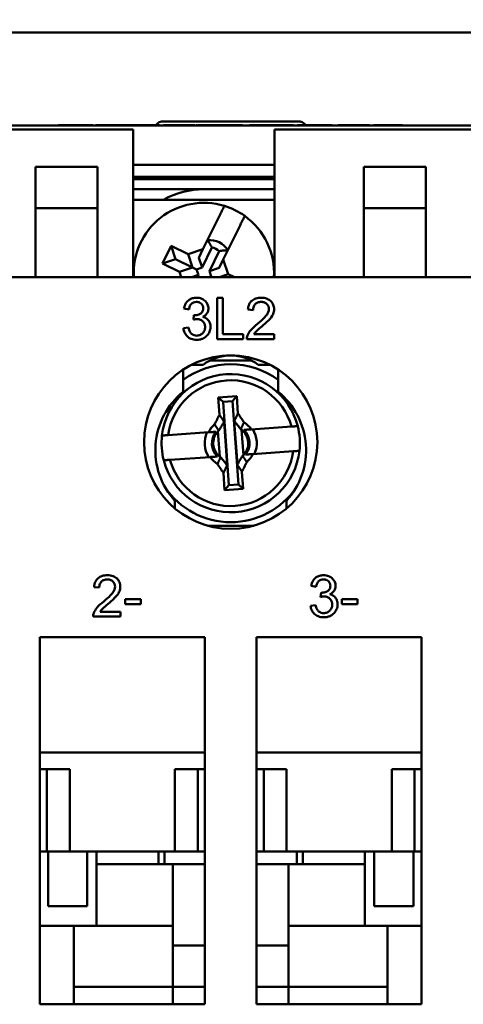
# Model space of a CAD drawing. Units: millimetres. Extents: x 13 to 546, y 6 to 425.
# Drawn here: x 83 to 105, y 184 to 231 of the extents above; entities that cross this region are included whole.
import ezdxf

# ---------------------------------------------------------------- set-up
doc = ezdxf.new("R2010")
doc.units = ezdxf.units.MM
doc.layers.add('Dimension {c3}', color=7, linetype='Continuous', lineweight=25)
doc.layers.add('Visible {c3}', color=7, linetype='Continuous', lineweight=50)
doc.styles.add('Dim Text {c3}', font='tahoma.ttf')
doc.dimstyles.new('mm[in] {c3 - mm[in]}', dxfattribs={"dimtxt": 3.175, "dimasz": 2.5, "dimexe": 3.175, "dimexo": 1.6002, "dimgap": 0.8, "dimtad": 0, "dimtoh": 1, "dimrnd": 1e-08, "dimzin": 4, "dimdsep": 46, "dimtxsty": 'Dim Text {c3}', "dimcen": 0.09, "dimdle": 10, "dimclrd": 176, "dimclre": 176, "dimclrt": 176, "dimadec": 1, "dimazin": 1, "dimtfac": 1, "dimtofl": 0, "dimtmove": 0, "dimatfit": 3, "dimfxl": 1, "dimtolj": 1, "dimtzin": 4, "dimlwd": -1, "dimlwe": -1, "dimarcsym": 0})

# ---------------------------------------------------------------- blocks, each defined once
blk = doc.blocks.new('*D7')
at = {"layer": 'Defpoints', "color": 0}
for p in [(129.876, 243.763), (56.876, 224.211), (129.876, 222.461)]:
    blk.add_point(p, dxfattribs=at)
at = {"layer": 'Dimension {c3}', "color": 176}
for p, q in [((56.876, 225.811), (56.876, 246.938)), ((129.876, 224.061), (129.876, 246.938)), ((59.376, 243.763), (79.647, 243.763)), ((127.376, 243.763), (107.106, 243.763))]:
    blk.add_line(p, q, dxfattribs=at)
for points in [[(59.376, 244.18), (59.376, 243.347), (56.876, 243.763)], [(127.376, 244.18), (127.376, 243.347), (129.876, 243.763)]]:
    blk.add_solid(points, dxfattribs=at)
at = {"layer": 'Dimension {c3}', "color": 176, "insert": (93.376, 245.84), "char_height": 3.175, "attachment_point": 2, "style": 'Dim Text {c3}'}
blk.add_mtext('\\A1;73.00 [2.874]', dxfattribs=at)
blk = doc.blocks.new('*D8')
at = {"layer": 'Defpoints', "color": 0}
for p in [(120.876, 235.336), (65.876, 226.336), (120.876, 226.336)]:
    blk.add_point(p, dxfattribs=at)
at = {"layer": 'Dimension {c3}', "color": 176}
for p, q in [((65.876, 227.936), (65.876, 238.511)), ((120.876, 227.936), (120.876, 238.511)), ((68.376, 235.336), (79.674, 235.336)), ((118.376, 235.336), (107.079, 235.336))]:
    blk.add_line(p, q, dxfattribs=at)
for points in [[(68.376, 235.752), (68.376, 234.919), (65.876, 235.336)], [(118.376, 235.752), (118.376, 234.919), (120.876, 235.336)]]:
    blk.add_solid(points, dxfattribs=at)
at = {"layer": 'Dimension {c3}', "color": 176, "insert": (93.376, 237.412), "char_height": 3.175, "attachment_point": 2, "style": 'Dim Text {c3}'}
blk.add_mtext('\\A1;55.00 [2.165]', dxfattribs=at)

msp = doc.modelspace()

# ---------------------------------------------------------------- linework, layer by layer
at = {"layer": 'Visible {c3}'}
for p, q in [((106.176, 230.686), (80.576, 230.686)), ((96.626, 226.386), (90.126, 226.386)), ((77.901, 226.183), (108.851, 226.183)), ((88.651, 225.986), (79.776, 225.986)), ((85.03, 226.183), (85.03, 226.208)), ((86.406, 226.183), (86.406, 226.208)), ((86.699, 226.183), (86.699, 226.208)), ((86.847, 226.183), (86.847, 226.208)), ((88.576, 226.183), (88.576, 226.208)), ((88.576, 226.208), (89.933, 226.208)), ((88.651, 218.836), (88.651, 225.986)), ((89.933, 226.183), (89.933, 226.208)), ((90.125, 226.183), (90.125, 226.208)), ((90.125, 226.208), (91.097, 226.208)), ((91.097, 226.183), (91.097, 226.208)), ((91.097, 226.208), (91.38, 226.208)), ((91.38, 226.183), (91.38, 226.208)), ((91.38, 226.208), (91.643, 226.208)), ((91.643, 226.183), (91.643, 226.208)), ((91.705, 226.208), (92.463, 226.208)), ((91.705, 226.183), (91.705, 226.208)), ((92.463, 226.208), (92.778, 226.208)), ((92.463, 226.183), (92.463, 226.208)), ((92.778, 226.208), (93.536, 226.208)), ((92.778, 226.183), (92.778, 226.208)), ((93.536, 226.183), (93.536, 226.208)), ((93.948, 226.183), (93.948, 226.208)), ((94.279, 226.183), (94.279, 226.208)), ((94.279, 226.208), (94.691, 226.208)), ((94.691, 226.208), (95.197, 226.208)), ((94.691, 226.183), (94.691, 226.208)), ((95.501, 225.986), (95.501, 218.836)), ((106.976, 225.986), (95.501, 225.986)), ((95.977, 226.183), (95.977, 226.208)), ((96.426, 226.183), (96.426, 226.208)), ((96.618, 226.183), (96.618, 226.208)), ((97.995, 226.183), (97.995, 226.208)), ((98.287, 226.183), (98.287, 226.208)), ((98.578, 226.183), (98.578, 226.208)), ((98.578, 226.208), (99.549, 226.208)), ((99.549, 226.183), (99.549, 226.208)), ((99.549, 226.208), (99.833, 226.208)), ((99.833, 226.183), (99.833, 226.208)), ((99.833, 226.208), (100.095, 226.208)), ((100.095, 226.183), (100.095, 226.208)), ((100.293, 226.183), (100.293, 226.208)), ((101.699, 226.183), (101.699, 226.208)), ((83.926, 224.186), (86.926, 224.186)), ((83.926, 222.186), (83.926, 224.186)), ((86.926, 224.186), (86.926, 222.186)), ((88.651, 224.283), (95.501, 224.283)), ((99.826, 224.186), (102.826, 224.186)), ((99.826, 222.186), (99.826, 224.186)), ((102.826, 224.186), (102.826, 222.186)), ((95.501, 223.689), (88.651, 223.689)), ((95.501, 223.583), (88.651, 223.583)), ((92.076, 223.096), (88.651, 223.096)), ((95.501, 223.096), (92.076, 223.096)), ((88.651, 222.586), (95.501, 222.586)), ((83.926, 222.186), (83.926, 218.836)), ((86.926, 222.186), (83.926, 222.186)), ((86.926, 218.836), (86.926, 222.186)), ((99.826, 222.186), (99.826, 218.836)), ((102.826, 222.186), (99.826, 222.186)), ((102.826, 218.836), (102.826, 222.186)), ((92.03, 220.184), (92.844, 221.832)), ((93.83, 221.345), (93.016, 219.697)), ((90.073, 219.495), (90.493, 220.347)), ((90.493, 220.347), (91.315, 219.941)), ((90.493, 220.347), (90.709, 219.711)), ((92.03, 220.184), (91.315, 219.941)), ((91.827, 219.773), (92.03, 220.184)), ((92.467, 220.273), (91.987, 219.3)), ((92.341, 219.125), (92.821, 220.098)), ((90.073, 219.495), (90.709, 219.711)), ((91.531, 219.305), (90.709, 219.711)), ((91.315, 219.941), (91.531, 219.305)), ((91.815, 219.768), (91.827, 219.773)), ((91.815, 219.768), (91.827, 219.773)), ((91.827, 219.772), (91.815, 219.768)), ((91.827, 219.772), (91.827, 219.773)), ((91.827, 219.773), (91.827, 219.773)), ((91.987, 219.3), (91.827, 219.772)), ((93.016, 219.697), (92.813, 219.286)), ((93.258, 218.982), (93.016, 219.697)), ((90.894, 219.089), (90.073, 219.495)), ((91.531, 219.305), (90.894, 219.089)), ((90.894, 219.089), (90.98, 218.836)), ((91.531, 219.305), (91.722, 219.21)), ((91.987, 219.3), (91.722, 219.21)), ((91.722, 219.21), (91.812, 218.946)), ((92.813, 219.285), (92.341, 219.125)), ((92.341, 219.125), (92.43, 218.861)), ((92.813, 219.286), (92.817, 219.273)), ((92.813, 219.286), (92.813, 219.285)), ((92.813, 219.286), (92.817, 219.273)), ((92.813, 219.286), (92.813, 219.286)), ((92.817, 219.273), (92.813, 219.285)), ((120.626, 218.836), (66.126, 218.836)), ((91.487, 218.836), (91.812, 218.946)), ((91.812, 218.946), (91.758, 218.836)), ((92.43, 218.861), (92.356, 218.836)), ((92.481, 218.836), (92.43, 218.861)), ((92.827, 218.836), (93.258, 218.982)), ((93.258, 218.982), (93.554, 218.836)), ((92.992, 217.828), (92.727, 217.828)), ((92.727, 217.828), (92.727, 215.828)), ((92.992, 216.064), (92.992, 217.828)), ((91.111, 217.317), (91.356, 217.273)), ((94.205, 217.258), (94.458, 217.232)), ((91.597, 216.991), (91.571, 216.776)), ((91.332, 216.39), (91.086, 216.358)), ((92.727, 215.828), (93.977, 215.828)), ((93.977, 216.064), (92.992, 216.064)), ((93.977, 215.828), (93.977, 216.064)), ((94.16, 215.828), (95.481, 215.828)), ((95.481, 216.064), (94.501, 216.064)), ((95.481, 215.828), (95.481, 216.064)), ((94.395, 214.786), (92.358, 214.786)), ((91.076, 214.35), (91.076, 214.243)), ((91.485, 214.586), (92.043, 214.586)), ((94.71, 214.586), (95.268, 214.586)), ((95.676, 214.243), (95.676, 214.35)), ((91.076, 213.277), (91.076, 214.243)), ((95.676, 214.243), (95.676, 213.277)), ((92.772, 212.999), (93.67, 213.061)), ((92.829, 212.167), (92.772, 212.999)), ((92.772, 212.999), (93.005, 212.796)), ((93.67, 213.061), (93.467, 212.828)), ((93.67, 213.061), (93.727, 212.229)), ((93.467, 212.828), (93.005, 212.796)), ((93.005, 212.796), (93.286, 208.743)), ((93.748, 208.775), (93.467, 212.828)), ((93.201, 209.713), (93.055, 211.824)), ((93.551, 211.858), (93.698, 209.747)), ((93.993, 210.204), (93.907, 211.446)), ((94.372, 211.456), (96.318, 211.591)), ((90.352, 211.177), (92.298, 211.312)), ((92.76, 211.367), (92.846, 210.125)), ((92.381, 210.115), (90.435, 209.98)), ((96.401, 210.394), (94.455, 210.259)), ((93.083, 208.51), (93.025, 209.342)), ((93.923, 209.404), (93.981, 208.572)), ((93.083, 208.51), (93.286, 208.743)), ((93.286, 208.743), (93.748, 208.775)), ((93.981, 208.572), (93.748, 208.775)), ((93.981, 208.572), (93.083, 208.51)), ((90.676, 207.618), (90.676, 207.987)), ((96.076, 207.987), (96.076, 207.618)), ((94.489, 206.786), (92.264, 206.786)), ((86.756, 203.808), (87.009, 203.782)), ((97.268, 203.867), (97.514, 203.823)), ((97.754, 203.541), (97.728, 203.326)), ((89.023, 203.225), (88.267, 203.225)), ((88.267, 203.225), (88.267, 202.979)), ((88.267, 202.979), (89.023, 202.979)), ((89.023, 202.979), (89.023, 203.225)), ((97.489, 202.94), (97.244, 202.908)), ((99.523, 203.225), (98.767, 203.225)), ((98.767, 203.225), (98.767, 202.979)), ((98.767, 202.979), (99.523, 202.979)), ((99.523, 202.979), (99.523, 203.225)), ((86.71, 202.378), (88.032, 202.378)), ((88.032, 202.614), (87.052, 202.614)), ((88.032, 202.378), (88.032, 202.614)), ((84.126, 201.386), (92.126, 201.386)), ((84.126, 183.586), (84.126, 201.386)), ((92.126, 201.386), (92.126, 183.586)), ((94.626, 183.586), (94.626, 201.386)), ((94.626, 201.386), (102.626, 201.386)), ((102.626, 201.386), (102.626, 183.586)), ((92.126, 195.786), (84.126, 195.786)), ((102.626, 195.786), (94.626, 195.786)), ((84.126, 194.986), (84.476, 194.986)), ((84.476, 194.986), (85.576, 194.986)), ((84.476, 194.986), (84.476, 190.986)), ((85.576, 194.986), (85.576, 190.986)), ((90.676, 194.986), (91.776, 194.986)), ((90.676, 194.986), (90.676, 190.986)), ((91.776, 194.986), (92.126, 194.986)), ((91.776, 194.986), (91.776, 190.986)), ((94.626, 194.986), (94.976, 194.986)), ((94.976, 194.986), (96.076, 194.986)), ((94.976, 194.986), (94.976, 190.986)), ((96.076, 194.986), (96.076, 190.986)), ((101.176, 194.986), (102.276, 194.986)), ((101.176, 194.986), (101.176, 190.986)), ((102.276, 194.986), (102.626, 194.986)), ((102.276, 194.986), (102.276, 190.986)), ((84.476, 190.986), (84.126, 190.986)), ((85.576, 190.986), (84.476, 190.986)), ((84.526, 188.336), (84.526, 190.986)), ((85.576, 190.986), (90.676, 190.986)), ((86.426, 190.986), (86.426, 188.336)), ((86.876, 190.986), (86.876, 190.386)), ((89.876, 190.386), (89.876, 190.986)), ((90.176, 190.386), (90.176, 190.986)), ((91.776, 190.986), (90.676, 190.986)), ((92.126, 190.986), (91.776, 190.986)), ((94.976, 190.986), (94.626, 190.986)), ((96.076, 190.986), (94.976, 190.986)), ((96.076, 190.986), (101.176, 190.986)), ((96.577, 190.986), (96.577, 190.386)), ((96.876, 190.986), (96.876, 190.386)), ((99.876, 190.386), (99.876, 190.986)), ((100.326, 190.986), (100.326, 188.336)), ((102.276, 190.986), (101.176, 190.986)), ((102.226, 190.986), (102.226, 188.336)), ((102.626, 190.986), (102.276, 190.986)), ((90.576, 190.386), (86.876, 190.386)), ((86.876, 187.386), (86.876, 190.386)), ((92.126, 190.386), (90.576, 190.386)), ((90.576, 187.386), (90.576, 190.386)), ((96.176, 190.386), (94.626, 190.386)), ((96.176, 190.386), (99.876, 190.386)), ((96.176, 187.386), (96.176, 190.386)), ((99.876, 187.386), (99.876, 190.386)), ((86.426, 188.336), (84.526, 188.336)), ((102.226, 188.336), (100.326, 188.336)), ((84.126, 187.386), (85.776, 187.386)), ((90.576, 187.386), (85.776, 187.386)), ((85.776, 187.386), (85.776, 184.436)), ((90.576, 184.436), (90.576, 187.386)), ((96.176, 187.386), (100.976, 187.386)), ((96.176, 184.436), (96.176, 187.386)), ((100.976, 187.386), (102.626, 187.386)), ((100.976, 187.386), (100.976, 184.436)), ((90.576, 186.436), (92.126, 186.436)), ((94.626, 186.436), (96.176, 186.436)), ((85.776, 184.436), (90.576, 184.436)), ((85.776, 184.436), (85.776, 183.586)), ((92.126, 184.436), (90.576, 184.436)), ((90.576, 183.586), (90.576, 184.436)), ((96.176, 184.436), (94.626, 184.436)), ((96.176, 184.436), (100.976, 184.436)), ((96.176, 184.436), (96.176, 183.586)), ((100.976, 183.586), (100.976, 184.436)), ((92.126, 183.586), (84.126, 183.586)), ((102.626, 183.586), (94.626, 183.586))]:
    msp.add_line(p, q, dxfattribs=at)
msp.add_circle((93.376, 210.836), 4.2, dxfattribs=at)
for centre, radius, start, end in [((90.126, 225.886), 0.5, 90, 139.8176), ((96.626, 225.886), 0.5, 40.1824, 90), ((92.076, 219.096), 4, 90, 119.2495), ((92.076, 219.036), 3.4, 73.0317, 183.3723), ((92.076, 219.036), 3.4, 54.413, 73.0317), ((92.076, 219.036), 3.4, 356.6277, 54.413), ((92.376, 219.641), 0.991, 30.0074, 97.4374), ((92.376, 219.641), 0.638, 45.7107, 81.734), ((93.376, 212.836), 2.2, 90, 127.3018), ((93.376, 212.836), 2.2, 52.6982, 90), ((93.376, 210.786), 3.83, 53.0927, 126.9073), ((93.376, 210.786), 3.35, 14.2834, 173.6482), ((93.376, 210.786), 3.05, 15.3111, 172.6205), ((93.376, 210.443), 3.65, 129.0602, 222.2919), ((93.376, 210.443), 3.65, 317.7081, 50.9398), ((93.376, 210.786), 1.2, 130.3515, 153.9658), ((93.376, 210.786), 0.847, 316.7014, 51.2302), ((93.376, 210.786), 1.2, 33.9658, 57.5802), ((93.376, 210.786), 1.262, 335.5771, 32.3546), ((93.376, 210.786), 3.35, 353.6482, 14.2834), ((93.376, 210.786), 3.35, 173.6482, 194.2834), ((93.376, 210.786), 1.262, 155.5771, 212.3546), ((93.376, 210.786), 0.91, 142.7087, 225.2229), ((93.376, 210.786), 0.847, 136.7014, 231.2302), ((93.376, 210.786), 0.91, 322.7087, 45.2229), ((93.376, 210.786), 3.35, 194.2834, 353.6482), ((93.376, 210.786), 3.05, 195.3111, 352.6205), ((93.376, 210.786), 1.2, 213.9658, 237.5802), ((93.376, 210.786), 1.2, 310.3515, 333.9658), ((93.376, 210.786), 3.83, 213.8831, 326.1169)]:
    msp.add_arc(centre, radius, start, end, dxfattribs=at)
for centre, start_param, end_param in [((93.501, 210.794), 4.092781, 4.156999), ((93.251, 210.777), 5.267779, 5.331997), ((93.251, 210.777), 0.951189, 1.015406), ((93.501, 210.794), 2.126187, 2.190404)]:
    msp.add_ellipse(centre, major_axis=(-0.773, -0.054), ratio=0.986861, start_param=start_param, end_param=end_param, dxfattribs=at)
for points, knots in [([(85.03, 226.208), (85.046, 226.208), (85.069, 226.208), (85.173, 226.208), (85.23, 226.208), (85.306, 226.208)], [-0.08161841, -0.08161841, -0.08161841, -0.08161841, -0.03363598, -0.03363598, 0, 0, 0, 0]), ([(85.306, 226.208), (85.35, 226.208), (85.398, 226.208), (85.503, 226.208), (85.56, 226.208), (85.711, 226.208), (85.84, 226.208), (86.014, 226.208)], [-0.1196638, -0.1196638, -0.1196638, -0.1196638, -0.0858644, -0.0858644, -0.0521303, -0.0521303, 0, 0, 0, 0]), ([(86.014, 226.208), (86.088, 226.208), (86.165, 226.208), (86.289, 226.208), (86.348, 226.208), (86.406, 226.208)], [-0.03766888, -0.03766888, -0.03766888, -0.03766888, -0.01846661, -0.01846661, 0, 0, 0, 0]), ([(86.406, 226.208), (86.458, 226.208), (86.513, 226.208), (86.607, 226.208), (86.653, 226.208), (86.699, 226.208)], [-0.03143776, -0.03143776, -0.03143776, -0.03143776, -0.01519194, -0.01519194, 0, 0, 0, 0]), ([(86.847, 226.208), (86.857, 226.208), (86.871, 226.208), (86.978, 226.208), (87.034, 226.208), (87.109, 226.208)], [-0.0907579, -0.0907579, -0.0907579, -0.0907579, -0.03449967, -0.03449967, 0, 0, 0, 0]), ([(87.109, 226.208), (87.152, 226.208), (87.2, 226.208), (87.304, 226.208), (87.36, 226.208), (87.548, 226.208), (87.682, 226.208), (87.818, 226.208)], [-0.0822655, -0.0822655, -0.0822655, -0.0822655, -0.06108411, -0.06108411, -0.04081017, -0.04081017, 0, 0, 0, 0]), ([(87.818, 226.208), (87.897, 226.208), (87.975, 226.208), (88.124, 226.208), (88.195, 226.208), (88.364, 226.208), (88.452, 226.208), (88.528, 226.208)], [-0.08006347, -0.08006347, -0.08006347, -0.08006347, -0.05637572, -0.05637572, -0.03423424, -0.03423424, 0, 0, 0, 0]), ([(93.536, 226.208), (93.543, 226.208), (93.55, 226.208), (93.631, 226.208), (93.697, 226.208), (93.753, 226.208)], [-0.02666647, -0.02666647, -0.02666647, -0.02666647, -0.02444798, -0.02444798, 0, 0, 0, 0]), ([(93.753, 226.208), (93.816, 226.208), (93.863, 226.208), (93.918, 226.208), (93.936, 226.208), (93.948, 226.208)], [-0.1030212, -0.1030212, -0.1030212, -0.1030212, -0.0393873, -0.0393873, 0, 0, 0, 0]), ([(95.197, 226.208), (95.337, 226.208), (95.5, 226.208), (95.699, 226.208), (95.822, 226.208), (95.977, 226.208)], [-0.1765286, -0.1765286, -0.1765286, -0.1765286, -0.0548636, -0.0548636, 0, 0, 0, 0]), ([(95.977, 226.208), (96.056, 226.208), (96.125, 226.208), (96.252, 226.208), (96.302, 226.208), (96.399, 226.208), (96.415, 226.208), (96.426, 226.208)], [-0.1006095, -0.1006095, -0.1006095, -0.1006095, -0.0761786, -0.0761786, -0.0486223, -0.0486223, 0, 0, 0, 0]), ([(96.618, 226.208), (96.634, 226.208), (96.658, 226.208), (96.761, 226.208), (96.819, 226.208), (96.895, 226.208)], [-0.08161841, -0.08161841, -0.08161841, -0.08161841, -0.03363598, -0.03363598, 0, 0, 0, 0]), ([(96.895, 226.208), (96.938, 226.208), (96.986, 226.208), (97.092, 226.208), (97.148, 226.208), (97.3, 226.208), (97.429, 226.208), (97.603, 226.208)], [-0.1196638, -0.1196638, -0.1196638, -0.1196638, -0.0858644, -0.0858644, -0.0521303, -0.0521303, 0, 0, 0, 0]), ([(97.603, 226.208), (97.677, 226.208), (97.754, 226.208), (97.877, 226.208), (97.936, 226.208), (97.995, 226.208)], [-0.03766888, -0.03766888, -0.03766888, -0.03766888, -0.01846661, -0.01846661, 0, 0, 0, 0]), ([(97.995, 226.208), (98.046, 226.208), (98.101, 226.208), (98.195, 226.208), (98.241, 226.208), (98.287, 226.208)], [-0.03143776, -0.03143776, -0.03143776, -0.03143776, -0.01519194, -0.01519194, 0, 0, 0, 0]), ([(100.293, 226.208), (100.296, 226.208), (100.301, 226.208), (100.346, 226.208), (100.377, 226.208), (100.466, 226.208), (100.509, 226.208), (100.608, 226.208), (100.667, 226.208), (100.817, 226.208), (100.907, 226.208), (100.997, 226.208)], [-0.1285982, -0.1285982, -0.1285982, -0.1285982, -0.0947303, -0.0947303, -0.0684873, -0.0684873, -0.0485755, -0.0485755, -0.027037, -0.027037, 0, 0, 0, 0]), ([(100.997, 226.208), (101.053, 226.208), (101.109, 226.208), (101.214, 226.208), (101.262, 226.208), (101.372, 226.208), (101.428, 226.208), (101.529, 226.208), (101.575, 226.208), (101.678, 226.208), (101.691, 226.208), (101.699, 226.208)], [-0.1973793, -0.1973793, -0.1973793, -0.1973793, -0.1708741, -0.1708741, -0.1466106, -0.1466106, -0.1120213, -0.1120213, -0.0720473, -0.0720473, 0, 0, 0, 0]), ([(92.844, 221.832), (92.872, 221.889), (92.905, 221.955), (92.956, 222.06), (92.984, 222.116), (93.023, 222.195), (93.041, 222.232), (93.062, 222.275), (93.066, 222.282), (93.069, 222.288)], [-0.0746445, -0.0746445, -0.0746445, -0.0746445, -0.05570761, -0.05570761, -0.03697611, -0.03697611, -0.01842518, -0.01842518, 0, 0, 0, 0]), ([(94.055, 221.801), (94.052, 221.795), (94.049, 221.788), (94.027, 221.745), (94.009, 221.708), (93.97, 221.629), (93.942, 221.573), (93.891, 221.468), (93.858, 221.402), (93.83, 221.345)], [0, 0, 0, 0, 0.01842518, 0.01842518, 0.03697611, 0.03697611, 0.05570761, 0.05570761, 0.0746445, 0.0746445, 0.0746445, 0.0746445]), ([(91.713, 217.836), (91.648, 217.836), (91.583, 217.828), (91.463, 217.793), (91.409, 217.768), (91.318, 217.705), (91.26, 217.657), (91.158, 217.497), (91.128, 217.408), (91.111, 217.317)], [-0.1303252, -0.1303252, -0.1303252, -0.1303252, -0.0923006, -0.0923006, -0.0567819, -0.0567819, -0.02782, -0.02782, 0, 0, 0, 0]), ([(92.298, 217.317), (92.298, 217.35), (92.295, 217.383), (92.282, 217.448), (92.272, 217.479), (92.239, 217.555), (92.208, 217.611), (92.1, 217.72), (92.035, 217.758), (91.888, 217.82), (91.802, 217.836), (91.713, 217.836)], [-0.09644283, -0.09644283, -0.09644283, -0.09644283, -0.08249853, -0.08249853, -0.06853025, -0.06853025, -0.04785975, -0.04785975, -0.02670874, -0.02670874, 0, 0, 0, 0]), ([(94.855, 217.836), (94.765, 217.836), (94.675, 217.825), (94.522, 217.773), (94.46, 217.739), (94.367, 217.659), (94.318, 217.608), (94.235, 217.445), (94.214, 217.351), (94.205, 217.258)], [-0.1382217, -0.1382217, -0.1382217, -0.1382217, -0.091861, -0.091861, -0.0547228, -0.0547228, -0.0282035, -0.0282035, 0, 0, 0, 0]), ([(95.478, 217.281), (95.478, 217.355), (95.466, 217.428), (95.409, 217.562), (95.368, 217.62), (95.283, 217.703), (95.226, 217.751), (95.047, 217.822), (94.951, 217.836), (94.855, 217.836)], [-0.1455737, -0.1455737, -0.1455737, -0.1455737, -0.1005662, -0.1005662, -0.0577169, -0.0577169, -0.0287814, -0.0287814, 0, 0, 0, 0]), ([(91.356, 217.273), (91.365, 217.329), (91.379, 217.386), (91.421, 217.475), (91.444, 217.51), (91.495, 217.56), (91.528, 217.588), (91.622, 217.627), (91.669, 217.634), (91.718, 217.634)], [-0.08401496, -0.08401496, -0.08401496, -0.08401496, -0.05320545, -0.05320545, -0.03035707, -0.03035707, -0.01446828, -0.01446828, 0, 0, 0, 0]), ([(92.045, 217.322), (92.045, 217.297), (92.043, 217.272), (92.034, 217.225), (92.027, 217.204), (92.004, 217.152), (91.984, 217.124), (91.918, 217.063), (91.867, 217.039), (91.773, 217), (91.706, 216.988), (91.637, 216.988)], [-0.04460455, -0.04460455, -0.04460455, -0.04460455, -0.04031772, -0.04031772, -0.03639363, -0.03639363, -0.0304133, -0.0304133, -0.02082324, -0.02082324, 0, 0, 0, 0]), ([(91.718, 217.634), (91.743, 217.634), (91.768, 217.632), (91.817, 217.623), (91.839, 217.617), (91.898, 217.592), (91.931, 217.57), (91.987, 217.512), (92.008, 217.482), (92.038, 217.407), (92.045, 217.365), (92.045, 217.322)], [-0.05279722, -0.05279722, -0.05279722, -0.05279722, -0.04460477, -0.04460477, -0.03697861, -0.03697861, -0.02422716, -0.02422716, -0.01288818, -0.01288818, 0, 0, 0, 0]), ([(92.022, 216.912), (92.078, 216.937), (92.13, 216.97), (92.221, 217.06), (92.249, 217.11), (92.288, 217.204), (92.298, 217.259), (92.298, 217.317)], [-0.0423718, -0.0423718, -0.0423718, -0.0423718, -0.03053534, -0.03053534, -0.0173336, -0.0173336, 0, 0, 0, 0]), ([(94.458, 217.232), (94.459, 217.294), (94.468, 217.357), (94.515, 217.469), (94.544, 217.505), (94.601, 217.561), (94.639, 217.586), (94.735, 217.624), (94.792, 217.633), (94.849, 217.633)], [-0.05172555, -0.05172555, -0.05172555, -0.05172555, -0.04102123, -0.04102123, -0.03100053, -0.03100053, -0.01713975, -0.01713975, 0, 0, 0, 0]), ([(95.225, 217.287), (95.225, 217.237), (95.214, 217.189), (95.176, 217.089), (95.145, 217.038), (95.069, 216.934), (94.97, 216.814), (94.672, 216.567)], [-0.2911234, -0.2911234, -0.2911234, -0.2911234, -0.2103444, -0.2103444, -0.1159738, -0.1159738, 0, 0, 0, 0]), ([(94.849, 217.633), (94.879, 217.633), (94.909, 217.63), (94.966, 217.62), (94.993, 217.612), (95.05, 217.587), (95.091, 217.564), (95.161, 217.492), (95.184, 217.458), (95.218, 217.377), (95.225, 217.332), (95.225, 217.287)], [-0.07372023, -0.07372023, -0.07372023, -0.07372023, -0.05819488, -0.05819488, -0.04382147, -0.04382147, -0.02627626, -0.02627626, -0.0137129, -0.0137129, 0, 0, 0, 0]), ([(94.888, 216.448), (95.118, 216.644), (95.215, 216.743), (95.372, 216.919), (95.414, 217.005), (95.463, 217.126), (95.478, 217.202), (95.478, 217.281)], [-0.04688036, -0.04688036, -0.04688036, -0.04688036, -0.0393024, -0.0393024, -0.02359822, -0.02359822, 0, 0, 0, 0]), ([(91.571, 216.776), (91.602, 216.784), (91.635, 216.792), (91.691, 216.801), (91.718, 216.804), (91.743, 216.804)], [-0.01726149, -0.01726149, -0.01726149, -0.01726149, -0.00765422, -0.00765422, 0, 0, 0, 0]), ([(91.637, 216.988), (91.631, 216.988), (91.625, 216.988), (91.613, 216.989), (91.605, 216.99), (91.597, 216.991)], [-0.00384398, -0.00384398, -0.00384398, -0.00384398, -0.002243005, -0.002243005, 0, 0, 0, 0]), ([(91.743, 216.804), (91.8, 216.804), (91.856, 216.794), (91.952, 216.754), (91.992, 216.727), (92.062, 216.656), (92.088, 216.617), (92.127, 216.523), (92.135, 216.469), (92.135, 216.415)], [-0.06437474, -0.06437474, -0.06437474, -0.06437474, -0.04608446, -0.04608446, -0.03062312, -0.03062312, -0.01637776, -0.01637776, 0, 0, 0, 0]), ([(92.396, 216.419), (92.396, 216.473), (92.39, 216.526), (92.364, 216.625), (92.346, 216.67), (92.294, 216.751), (92.257, 216.795), (92.149, 216.872), (92.088, 216.897), (92.022, 216.912)], [-0.0818624, -0.0818624, -0.0818624, -0.0818624, -0.05983725, -0.05983725, -0.03968411, -0.03968411, -0.02005614, -0.02005614, 0, 0, 0, 0]), ([(91.086, 216.358), (91.094, 216.284), (91.111, 216.212), (91.173, 216.078), (91.214, 216.021), (91.322, 215.914), (91.386, 215.872), (91.541, 215.809), (91.631, 215.794), (91.722, 215.794)], [-0.09180118, -0.09180118, -0.09180118, -0.09180118, -0.07061053, -0.07061053, -0.05022656, -0.05022656, -0.02741233, -0.02741233, 0, 0, 0, 0]), ([(91.724, 215.997), (91.683, 215.997), (91.643, 216.002), (91.568, 216.026), (91.534, 216.044), (91.461, 216.098), (91.432, 216.135), (91.37, 216.239), (91.347, 216.317), (91.332, 216.39)], [-0.05702608, -0.05702608, -0.05702608, -0.05702608, -0.04641651, -0.04641651, -0.03624979, -0.03624979, -0.02254228, -0.02254228, 0, 0, 0, 0]), ([(91.722, 215.794), (91.774, 215.794), (91.826, 215.799), (91.926, 215.818), (91.973, 215.832), (92.107, 215.891), (92.175, 215.945), (92.28, 216.054), (92.322, 216.116), (92.382, 216.26), (92.396, 216.339), (92.396, 216.419)], [-0.09314543, -0.09314543, -0.09314543, -0.09314543, -0.08098467, -0.08098467, -0.06956302, -0.06956302, -0.0469349, -0.0469349, -0.02424856, -0.02424856, 0, 0, 0, 0]), ([(92.135, 216.415), (92.135, 216.385), (92.133, 216.354), (92.121, 216.297), (92.113, 216.269), (92.077, 216.187), (92.043, 216.143), (91.973, 216.075), (91.931, 216.047), (91.833, 216.006), (91.779, 215.997), (91.724, 215.997)], [-0.05974022, -0.05974022, -0.05974022, -0.05974022, -0.05271674, -0.05271674, -0.04603368, -0.04603368, -0.03183486, -0.03183486, -0.01666242, -0.01666242, 0, 0, 0, 0]), ([(94.672, 216.567), (94.543, 216.462), (94.424, 216.353), (94.277, 216.176), (94.223, 216.092), (94.189, 215.999)], [-0.06903961, -0.06903961, -0.06903961, -0.06903961, -0.02978471, -0.02978471, 0, 0, 0, 0]), ([(94.501, 216.064), (94.53, 216.112), (94.566, 216.157), (94.691, 216.289), (94.791, 216.368), (94.888, 216.448)], [-0.05471639, -0.05471639, -0.05471639, -0.05471639, -0.03785164, -0.03785164, 0, 0, 0, 0]), ([(94.189, 215.999), (94.178, 215.971), (94.17, 215.944), (94.16, 215.886), (94.159, 215.857), (94.16, 215.828)], [-0.01749569, -0.01749569, -0.01749569, -0.01749569, -0.00875136, -0.00875136, 0, 0, 0, 0]), ([(92.829, 212.167), (92.791, 212.089), (92.753, 212.011), (92.676, 211.856), (92.638, 211.778), (92.599, 211.7)], [0, 0, 0, 0, 0.02601531, 0.02601531, 0.0520572, 0.0520572, 0.0520572, 0.0520572]), ([(93.026, 211.869), (93.018, 211.881), (93.01, 211.894), (92.997, 211.913), (92.992, 211.921), (92.982, 211.936), (92.977, 211.944), (92.966, 211.959), (92.961, 211.967), (92.951, 211.983), (92.945, 211.992), (92.937, 212.005), (92.933, 212.01), (92.928, 212.018), (92.926, 212.021), (92.918, 212.033), (92.912, 212.042), (92.901, 212.059), (92.895, 212.068), (92.883, 212.086), (92.877, 212.095), (92.865, 212.113), (92.859, 212.122), (92.847, 212.141), (92.84, 212.151), (92.832, 212.163), (92.831, 212.165), (92.829, 212.167)], [-0.1985847, -0.1985847, -0.1985847, -0.1985847, -0.1737286, -0.1737286, -0.1584004, -0.1584004, -0.1426647, -0.1426647, -0.1265055, -0.1265055, -0.1099061, -0.1099061, -0.0997904, -0.0997904, -0.0928488, -0.0928488, -0.0753148, -0.0753148, -0.0572844, -0.0572844, -0.0387368, -0.0387368, -0.0196498, -0.0196498, 0, 0, 0.0046047, 0.0046047, 0.0046047, 0.0046047]), ([(93.727, 212.229), (93.721, 212.217), (93.715, 212.204), (93.704, 212.181), (93.699, 212.171), (93.69, 212.151), (93.685, 212.141), (93.676, 212.122), (93.672, 212.113), (93.663, 212.094), (93.658, 212.085), (93.652, 212.072), (93.65, 212.068), (93.646, 212.059), (93.644, 212.054), (93.637, 212.04), (93.633, 212.031), (93.624, 212.013), (93.62, 212.005), (93.612, 211.988), (93.608, 211.98), (93.601, 211.963), (93.597, 211.955), (93.589, 211.939), (93.585, 211.931), (93.579, 211.918), (93.577, 211.912), (93.574, 211.907)], [-0.2078266, -0.2078266, -0.2078266, -0.2078266, -0.1835721, -0.1835721, -0.1644851, -0.1644851, -0.1459375, -0.1459375, -0.1279071, -0.1279071, -0.1103731, -0.1103731, -0.1034315, -0.1034315, -0.0933158, -0.0933158, -0.0767164, -0.0767164, -0.0605572, -0.0605572, -0.0448215, -0.0448215, -0.0294933, -0.0294933, -0.0145576, -0.0145576, -0.0046372, -0.0046372, -0.0046372, -0.0046372]), ([(94.02, 211.799), (93.971, 211.87), (93.922, 211.942), (93.825, 212.086), (93.776, 212.157), (93.727, 212.229)], [0, 0, 0, 0, 0.02602269, 0.02602269, 0.05205722, 0.05205722, 0.05205722, 0.05205722]), ([(92.599, 211.7), (92.599, 211.7), (92.599, 211.7), (92.606, 211.69), (92.612, 211.681), (92.624, 211.662), (92.63, 211.652), (92.642, 211.634), (92.648, 211.625), (92.659, 211.607), (92.665, 211.598), (92.676, 211.58), (92.682, 211.572), (92.69, 211.56), (92.692, 211.556), (92.697, 211.548), (92.701, 211.543), (92.709, 211.53), (92.715, 211.522), (92.725, 211.506), (92.73, 211.498), (92.741, 211.483), (92.746, 211.475), (92.756, 211.46), (92.761, 211.452), (92.776, 211.431), (92.785, 211.416), (92.795, 211.402)], [-0.000013, -0.000013, -0.000013, -0.000013, 0, 0, 0.0196498, 0.0196498, 0.0387368, 0.0387368, 0.0572844, 0.0572844, 0.0753148, 0.0753148, 0.0928488, 0.0928488, 0.0997904, 0.0997904, 0.1099061, 0.1099061, 0.1265055, 0.1265055, 0.1426647, 0.1426647, 0.1584004, 0.1584004, 0.1737286, 0.1737286, 0.2032465, 0.2032465, 0.2032465, 0.2032465]), ([(92.799, 211.397), (92.842, 211.468), (92.885, 211.54), (92.97, 211.682), (93.012, 211.753), (93.055, 211.824)], [-0.0562157, -0.0562157, -0.0562157, -0.0562157, -0.02797142, -0.02797142, 0, 0, 0, 0]), ([(93.055, 211.824), (93.052, 211.829), (93.048, 211.834), (93.045, 211.839), (93.044, 211.841), (93.043, 211.842), (93.042, 211.844), (93.037, 211.852), (93.031, 211.861), (93.026, 211.869)], [-0.22895509, -0.22895509, -0.22895509, -0.22895509, -0.2188498, -0.2188498, -0.2188498, -0.21573183, -0.21573183, -0.21573183, -0.19858474, -0.19858474, -0.19858474, -0.19858474]), ([(93.574, 211.907), (93.573, 211.905), (93.572, 211.902), (93.568, 211.893), (93.565, 211.886), (93.561, 211.878), (93.56, 211.876), (93.557, 211.869), (93.554, 211.864), (93.551, 211.858)], [-0.00463717, -0.00463717, -0.00463717, -0.00463717, 0, 0, 0.01250993, 0.01250993, 0.0156279, 0.0156279, 0.02573318, 0.02573318, 0.02573318, 0.02573318]), ([(93.551, 211.858), (93.604, 211.794), (93.656, 211.729), (93.76, 211.599), (93.812, 211.535), (93.864, 211.47)], [-0.05621092, -0.05621092, -0.05621092, -0.05621092, -0.02803103, -0.02803103, 0, 0, 0, 0]), ([(93.867, 211.477), (93.867, 211.477), (93.867, 211.477), (93.871, 211.484), (93.874, 211.492), (93.882, 211.507), (93.886, 211.515), (93.894, 211.531), (93.898, 211.539), (93.906, 211.555), (93.91, 211.564), (93.918, 211.58), (93.922, 211.589), (93.93, 211.606), (93.934, 211.615), (93.941, 211.629), (93.944, 211.634), (93.948, 211.644), (93.95, 211.647), (93.956, 211.66), (93.96, 211.669), (93.969, 211.688), (93.973, 211.698), (93.982, 211.717), (93.987, 211.727), (93.996, 211.747), (94.001, 211.757), (94.01, 211.778), (94.015, 211.788), (94.02, 211.799)], [-0.0000246, -0.0000246, -0.0000246, -0.0000246, 0, 0, 0.0145576, 0.0145576, 0.0294933, 0.0294933, 0.0448215, 0.0448215, 0.0605572, 0.0605572, 0.0767164, 0.0767164, 0.0933158, 0.0933158, 0.1034315, 0.1034315, 0.1103731, 0.1103731, 0.1279071, 0.1279071, 0.1459375, 0.1459375, 0.1644851, 0.1644851, 0.1835721, 0.1835721, 0.2032349, 0.2032349, 0.2032349, 0.2032349]), ([(92.886, 210.095), (92.886, 210.095), (92.886, 210.095), (92.882, 210.087), (92.878, 210.079), (92.871, 210.064), (92.867, 210.056), (92.859, 210.04), (92.855, 210.032), (92.847, 210.016), (92.843, 210.007), (92.835, 209.991), (92.831, 209.982), (92.825, 209.969), (92.823, 209.965), (92.818, 209.956), (92.816, 209.952), (92.81, 209.938), (92.806, 209.929), (92.797, 209.911), (92.793, 209.902), (92.784, 209.883), (92.779, 209.873), (92.77, 209.854), (92.766, 209.844), (92.752, 209.814), (92.742, 209.793), (92.733, 209.773)], [-0.0000246, -0.0000246, -0.0000246, -0.0000246, 0, 0, 0.0145576, 0.0145576, 0.0294933, 0.0294933, 0.0448215, 0.0448215, 0.0605572, 0.0605572, 0.0767164, 0.0767164, 0.0849767, 0.0849767, 0.0933158, 0.0933158, 0.1103731, 0.1103731, 0.1279071, 0.1279071, 0.1459375, 0.1459375, 0.1644851, 0.1644851, 0.2032349, 0.2032349, 0.2032349, 0.2032349]), ([(93.201, 209.713), (93.149, 209.778), (93.097, 209.842), (92.993, 209.972), (92.941, 210.036), (92.889, 210.101)], [-0.05621092, -0.05621092, -0.05621092, -0.05621092, -0.02803306, -0.02803306, 0, 0, 0, 0]), ([(93.954, 210.174), (93.911, 210.103), (93.868, 210.031), (93.783, 209.889), (93.74, 209.818), (93.698, 209.747)], [-0.0562157, -0.0562157, -0.0562157, -0.0562157, -0.02797342, -0.02797342, 0, 0, 0, 0]), ([(94.153, 209.871), (94.153, 209.871), (94.153, 209.871), (94.147, 209.881), (94.141, 209.89), (94.129, 209.91), (94.123, 209.919), (94.111, 209.937), (94.105, 209.946), (94.093, 209.964), (94.088, 209.973), (94.076, 209.991), (94.071, 209.999), (94.06, 210.016), (94.054, 210.025), (94.046, 210.037), (94.043, 210.041), (94.038, 210.049), (94.035, 210.053), (94.027, 210.065), (94.022, 210.073), (94.012, 210.088), (94.007, 210.096), (93.997, 210.111), (93.992, 210.119), (93.982, 210.133), (93.977, 210.141), (93.967, 210.155), (93.962, 210.162), (93.957, 210.169), (93.957, 210.169), (93.957, 210.169)], [-0.000013, -0.000013, -0.000013, -0.000013, 0, 0, 0.0196498, 0.0196498, 0.0387368, 0.0387368, 0.0572844, 0.0572844, 0.0753148, 0.0753148, 0.0928488, 0.0928488, 0.1099061, 0.1099061, 0.1182452, 0.1182452, 0.1265055, 0.1265055, 0.1426647, 0.1426647, 0.1584004, 0.1584004, 0.1737286, 0.1737286, 0.1886643, 0.1886643, 0.2032219, 0.2032219, 0.2032465, 0.2032465, 0.2032465, 0.2032465]), ([(92.733, 209.773), (92.782, 209.701), (92.83, 209.629), (92.928, 209.485), (92.977, 209.414), (93.025, 209.342)], [0, 0, 0, 0, 0.02602587, 0.02602587, 0.05205722, 0.05205722, 0.05205722, 0.05205722]), ([(93.025, 209.342), (93.036, 209.365), (93.047, 209.387), (93.063, 209.42), (93.067, 209.43), (93.077, 209.449), (93.081, 209.458), (93.09, 209.477), (93.094, 209.487), (93.103, 209.505), (93.107, 209.514), (93.114, 209.527), (93.116, 209.532), (93.12, 209.54), (93.122, 209.545), (93.128, 209.558), (93.132, 209.566), (93.14, 209.583), (93.144, 209.592), (93.152, 209.608), (93.156, 209.616), (93.163, 209.632), (93.167, 209.64), (93.173, 209.653), (93.176, 209.659), (93.178, 209.664)], [-0.2078266, -0.2078266, -0.2078266, -0.2078266, -0.1644851, -0.1644851, -0.1459375, -0.1459375, -0.1279071, -0.1279071, -0.1103731, -0.1103731, -0.0933158, -0.0933158, -0.0849767, -0.0849767, -0.0767164, -0.0767164, -0.0605572, -0.0605572, -0.0448215, -0.0448215, -0.0294933, -0.0294933, -0.0145576, -0.0145576, -0.0046372, -0.0046372, -0.0046372, -0.0046372]), ([(93.178, 209.664), (93.18, 209.667), (93.181, 209.669), (93.188, 209.685), (93.195, 209.699), (93.201, 209.713)], [-0.00463717, -0.00463717, -0.00463717, -0.00463717, 0, 0, 0.02573318, 0.02573318, 0.02573318, 0.02573318]), ([(93.698, 209.747), (93.706, 209.734), (93.714, 209.722), (93.724, 209.707), (93.726, 209.704), (93.727, 209.702)], [-0.22895509, -0.22895509, -0.22895509, -0.22895509, -0.2032219, -0.2032219, -0.19858474, -0.19858474, -0.19858474, -0.19858474]), ([(93.727, 209.702), (93.73, 209.697), (93.734, 209.692), (93.742, 209.68), (93.746, 209.673), (93.756, 209.658), (93.761, 209.65), (93.771, 209.635), (93.776, 209.627), (93.786, 209.612), (93.792, 209.604), (93.799, 209.592), (93.802, 209.588), (93.807, 209.58), (93.81, 209.575), (93.818, 209.563), (93.824, 209.555), (93.835, 209.538), (93.84, 209.529), (93.852, 209.512), (93.858, 209.503), (93.869, 209.485), (93.875, 209.476), (93.888, 209.458), (93.894, 209.449), (93.906, 209.43), (93.912, 209.42), (93.92, 209.409), (93.922, 209.406), (93.923, 209.404)], [-0.1985847, -0.1985847, -0.1985847, -0.1985847, -0.1886643, -0.1886643, -0.1737286, -0.1737286, -0.1584004, -0.1584004, -0.1426647, -0.1426647, -0.1265055, -0.1265055, -0.1182452, -0.1182452, -0.1099061, -0.1099061, -0.0928488, -0.0928488, -0.0753148, -0.0753148, -0.0572844, -0.0572844, -0.0387368, -0.0387368, -0.0196498, -0.0196498, 0, 0, 0.0046047, 0.0046047, 0.0046047, 0.0046047]), ([(93.923, 209.404), (93.962, 209.482), (94, 209.56), (94.077, 209.715), (94.115, 209.793), (94.153, 209.871)], [0, 0, 0, 0, 0.02601848, 0.02601848, 0.0520572, 0.0520572, 0.0520572, 0.0520572]), ([(87.405, 204.386), (87.316, 204.386), (87.225, 204.375), (87.073, 204.323), (87.011, 204.289), (86.917, 204.209), (86.868, 204.158), (86.786, 203.995), (86.765, 203.901), (86.756, 203.808)], [-0.1382217, -0.1382217, -0.1382217, -0.1382217, -0.091861, -0.091861, -0.0547228, -0.0547228, -0.0282035, -0.0282035, 0, 0, 0, 0]), ([(88.029, 203.831), (88.029, 203.905), (88.016, 203.978), (87.96, 204.112), (87.919, 204.17), (87.834, 204.253), (87.777, 204.301), (87.598, 204.372), (87.501, 204.386), (87.405, 204.386)], [-0.1455737, -0.1455737, -0.1455737, -0.1455737, -0.1005662, -0.1005662, -0.0577169, -0.0577169, -0.0287814, -0.0287814, 0, 0, 0, 0]), ([(97.87, 204.386), (97.805, 204.386), (97.741, 204.378), (97.62, 204.343), (97.566, 204.318), (97.475, 204.255), (97.417, 204.207), (97.315, 204.047), (97.285, 203.958), (97.268, 203.867)], [-0.1303252, -0.1303252, -0.1303252, -0.1303252, -0.0923006, -0.0923006, -0.0567819, -0.0567819, -0.02782, -0.02782, 0, 0, 0, 0]), ([(98.456, 203.867), (98.456, 203.9), (98.452, 203.933), (98.439, 203.998), (98.429, 204.029), (98.396, 204.105), (98.365, 204.161), (98.257, 204.27), (98.193, 204.308), (98.045, 204.37), (97.959, 204.386), (97.87, 204.386)], [-0.09644283, -0.09644283, -0.09644283, -0.09644283, -0.08249853, -0.08249853, -0.06853025, -0.06853025, -0.04785975, -0.04785975, -0.02670874, -0.02670874, 0, 0, 0, 0]), ([(87.009, 203.782), (87.009, 203.844), (87.019, 203.907), (87.065, 204.019), (87.095, 204.055), (87.151, 204.111), (87.189, 204.136), (87.285, 204.174), (87.342, 204.183), (87.399, 204.183)], [-0.05172555, -0.05172555, -0.05172555, -0.05172555, -0.04102123, -0.04102123, -0.03100053, -0.03100053, -0.01713975, -0.01713975, 0, 0, 0, 0]), ([(87.776, 203.837), (87.776, 203.787), (87.765, 203.739), (87.726, 203.639), (87.696, 203.588), (87.619, 203.484), (87.52, 203.364), (87.222, 203.117)], [-0.2911234, -0.2911234, -0.2911234, -0.2911234, -0.2103444, -0.2103444, -0.1159738, -0.1159738, 0, 0, 0, 0]), ([(87.399, 204.183), (87.429, 204.183), (87.46, 204.18), (87.517, 204.17), (87.544, 204.162), (87.601, 204.137), (87.642, 204.114), (87.711, 204.042), (87.735, 204.008), (87.768, 203.927), (87.776, 203.882), (87.776, 203.837)], [-0.07372023, -0.07372023, -0.07372023, -0.07372023, -0.05819488, -0.05819488, -0.04382147, -0.04382147, -0.02627626, -0.02627626, -0.0137129, -0.0137129, 0, 0, 0, 0]), ([(87.439, 202.998), (87.669, 203.194), (87.766, 203.293), (87.923, 203.469), (87.964, 203.555), (88.013, 203.676), (88.029, 203.752), (88.029, 203.831)], [-0.04688036, -0.04688036, -0.04688036, -0.04688036, -0.0393024, -0.0393024, -0.02359822, -0.02359822, 0, 0, 0, 0]), ([(97.514, 203.823), (97.522, 203.879), (97.536, 203.936), (97.578, 204.025), (97.602, 204.06), (97.652, 204.11), (97.686, 204.138), (97.779, 204.177), (97.827, 204.184), (97.875, 204.184)], [-0.08401496, -0.08401496, -0.08401496, -0.08401496, -0.05320545, -0.05320545, -0.03035707, -0.03035707, -0.01446828, -0.01446828, 0, 0, 0, 0]), ([(98.203, 203.872), (98.203, 203.847), (98.201, 203.822), (98.191, 203.775), (98.185, 203.754), (98.161, 203.702), (98.141, 203.674), (98.075, 203.613), (98.024, 203.589), (97.931, 203.55), (97.863, 203.538), (97.794, 203.538)], [-0.04460455, -0.04460455, -0.04460455, -0.04460455, -0.04031772, -0.04031772, -0.03639363, -0.03639363, -0.0304133, -0.0304133, -0.02082324, -0.02082324, 0, 0, 0, 0]), ([(97.875, 204.184), (97.9, 204.184), (97.926, 204.182), (97.974, 204.173), (97.997, 204.167), (98.055, 204.142), (98.088, 204.12), (98.144, 204.062), (98.165, 204.032), (98.196, 203.957), (98.203, 203.915), (98.203, 203.872)], [-0.05279722, -0.05279722, -0.05279722, -0.05279722, -0.04460477, -0.04460477, -0.03697861, -0.03697861, -0.02422716, -0.02422716, -0.01288818, -0.01288818, 0, 0, 0, 0]), ([(98.18, 203.462), (98.235, 203.487), (98.287, 203.52), (98.379, 203.61), (98.406, 203.66), (98.445, 203.754), (98.456, 203.809), (98.456, 203.867)], [-0.0423718, -0.0423718, -0.0423718, -0.0423718, -0.03053534, -0.03053534, -0.0173336, -0.0173336, 0, 0, 0, 0]), ([(97.728, 203.326), (97.759, 203.334), (97.792, 203.342), (97.849, 203.351), (97.875, 203.354), (97.901, 203.354)], [-0.01726149, -0.01726149, -0.01726149, -0.01726149, -0.00765422, -0.00765422, 0, 0, 0, 0]), ([(97.794, 203.538), (97.789, 203.538), (97.783, 203.538), (97.77, 203.539), (97.762, 203.54), (97.754, 203.541)], [-0.00384398, -0.00384398, -0.00384398, -0.00384398, -0.002243005, -0.002243005, 0, 0, 0, 0]), ([(97.901, 203.354), (97.957, 203.354), (98.013, 203.344), (98.11, 203.304), (98.15, 203.277), (98.219, 203.206), (98.245, 203.167), (98.284, 203.073), (98.293, 203.019), (98.293, 202.965)], [-0.06437474, -0.06437474, -0.06437474, -0.06437474, -0.04608446, -0.04608446, -0.03062312, -0.03062312, -0.01637776, -0.01637776, 0, 0, 0, 0]), ([(98.553, 202.969), (98.553, 203.023), (98.548, 203.076), (98.522, 203.175), (98.503, 203.22), (98.451, 203.301), (98.415, 203.345), (98.307, 203.422), (98.245, 203.447), (98.18, 203.462)], [-0.0818624, -0.0818624, -0.0818624, -0.0818624, -0.05983725, -0.05983725, -0.03968411, -0.03968411, -0.02005614, -0.02005614, 0, 0, 0, 0]), ([(87.222, 203.117), (87.093, 203.012), (86.974, 202.903), (86.827, 202.726), (86.774, 202.642), (86.739, 202.549)], [-0.06903961, -0.06903961, -0.06903961, -0.06903961, -0.02978471, -0.02978471, 0, 0, 0, 0]), ([(87.052, 202.614), (87.081, 202.662), (87.117, 202.707), (87.242, 202.839), (87.342, 202.918), (87.439, 202.998)], [-0.05471639, -0.05471639, -0.05471639, -0.05471639, -0.03785164, -0.03785164, 0, 0, 0, 0]), ([(97.244, 202.908), (97.251, 202.834), (97.269, 202.762), (97.33, 202.628), (97.371, 202.571), (97.479, 202.464), (97.543, 202.422), (97.698, 202.359), (97.788, 202.344), (97.879, 202.344)], [-0.09180118, -0.09180118, -0.09180118, -0.09180118, -0.07061053, -0.07061053, -0.05022656, -0.05022656, -0.02741233, -0.02741233, 0, 0, 0, 0]), ([(97.881, 202.547), (97.841, 202.547), (97.801, 202.552), (97.725, 202.576), (97.691, 202.594), (97.618, 202.648), (97.589, 202.685), (97.528, 202.789), (97.504, 202.867), (97.489, 202.94)], [-0.05702608, -0.05702608, -0.05702608, -0.05702608, -0.04641651, -0.04641651, -0.03624979, -0.03624979, -0.02254228, -0.02254228, 0, 0, 0, 0]), ([(97.879, 202.344), (97.932, 202.344), (97.984, 202.349), (98.083, 202.368), (98.13, 202.382), (98.264, 202.441), (98.333, 202.495), (98.437, 202.604), (98.479, 202.666), (98.539, 202.81), (98.553, 202.889), (98.553, 202.969)], [-0.09314543, -0.09314543, -0.09314543, -0.09314543, -0.08098467, -0.08098467, -0.06956302, -0.06956302, -0.0469349, -0.0469349, -0.02424856, -0.02424856, 0, 0, 0, 0]), ([(98.293, 202.965), (98.293, 202.935), (98.29, 202.904), (98.279, 202.847), (98.27, 202.819), (98.235, 202.737), (98.2, 202.693), (98.13, 202.625), (98.089, 202.597), (97.991, 202.556), (97.936, 202.547), (97.881, 202.547)], [-0.05974022, -0.05974022, -0.05974022, -0.05974022, -0.05271674, -0.05271674, -0.04603368, -0.04603368, -0.03183486, -0.03183486, -0.01666242, -0.01666242, 0, 0, 0, 0]), ([(86.739, 202.549), (86.729, 202.521), (86.721, 202.494), (86.711, 202.436), (86.709, 202.407), (86.71, 202.378)], [-0.01749569, -0.01749569, -0.01749569, -0.01749569, -0.00875136, -0.00875136, 0, 0, 0, 0])]:
    msp.add_open_spline(points, degree=3, knots=knots, dxfattribs=at)
for points, degree in [([(88.528, 226.208), (88.545, 226.208), (88.561, 226.208), (88.576, 226.208)], 3), ([(92.247, 220.624), (92.381, 220.437), (92.467, 220.273)], 2), ([(93.234, 220.137), (93.003, 220.13), (92.821, 220.098)], 2), ([(93.867, 211.477), (93.866, 211.475), (93.865, 211.472), (93.864, 211.47)], 3), ([(92.799, 211.397), (92.798, 211.399), (92.797, 211.4), (92.795, 211.402)], 3), ([(92.886, 210.095), (92.887, 210.097), (92.888, 210.099), (92.889, 210.101)], 3), ([(93.954, 210.174), (93.955, 210.173), (93.956, 210.171), (93.957, 210.169)], 3)]:
    msp.add_open_spline(points, degree=degree, dxfattribs=at)
for points, weights in [([(94.372, 211.456), (94.212, 211.445), (94.085, 211.436)], [1, 1.00894988108, 1]), ([(96.318, 211.591), (96.463, 211.601), (96.623, 211.612)], [1, 1.00522216589, 1.00817023618]), ([(90.047, 211.156), (90.206, 211.167), (90.352, 211.177)], [1.00817023618, 1.00522216589, 1]), ([(92.585, 211.332), (92.457, 211.323), (92.298, 211.312)], [1, 1.00894988108, 1]), ([(92.652, 211.337), (92.62, 211.335), (92.585, 211.332)], [1.00830973499, 1.01052850086, 1.01141913449]), ([(94.085, 211.436), (94.05, 211.434), (94.017, 211.431)], [1.01141913448, 1.01052850084, 1.00830973497]), ([(92.381, 210.115), (92.54, 210.126), (92.668, 210.135)], [1, 1.00894988108, 1]), ([(92.668, 210.135), (92.703, 210.137), (92.735, 210.14)], [1.01141913449, 1.01052850086, 1.00830973499]), ([(94.1, 210.234), (94.133, 210.237), (94.168, 210.239)], [1.00830973497, 1.01052850084, 1.01141913448]), ([(94.168, 210.239), (94.295, 210.248), (94.455, 210.259)], [1, 1.00894988108, 1]), ([(96.706, 210.415), (96.546, 210.404), (96.401, 210.394)], [1.00817023618, 1.00522216589, 1]), ([(90.435, 209.98), (90.289, 209.97), (90.13, 209.959)], [1, 1.00522216589, 1.00817023618])]:
    msp.add_rational_spline(points, weights, degree=2, dxfattribs=at)

# ---------------------------------------------------------------- dimensions: what is measured, and where the dimension line sits
at = {"layer": 'Dimension {c3}', "color": 176}
for base, p1, p2, picture, middle in [((129.876, 243.763), (56.876, 224.211), (129.876, 222.461), '*D7', (93.376, 243.763)), ((120.876, 235.336), (65.876, 226.336), (120.876, 226.336), '*D8', (93.376, 235.336))]:
    dim = msp.add_linear_dim(base=base, p1=p1, p2=p2, angle=180, dimstyle='mm[in] {c3 - mm[in]}', override={"dimtoh": 0, "dimdec": 2, "dimtp": 0, "dimtm": 0, "dimtdec": 2, "dimatfit": 1}, dxfattribs=at)
    dim.commit()
    dim.dimension.update_dxf_attribs({"geometry": picture, "text_midpoint": middle, "dimtype": 160})

doc.saveas('drawing.dxf')
